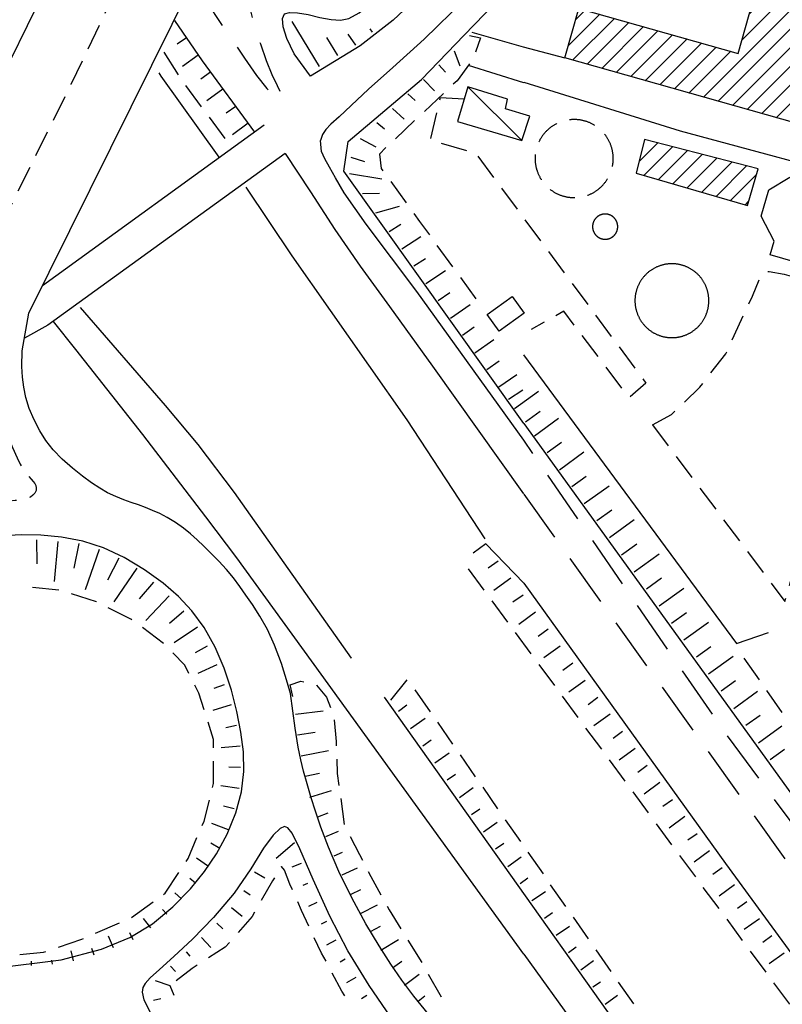
# Model space of a CAD drawing. Extents: x 673672 to 678233, y 548289 to 551756.
# Drawn here: x 674635 to 674779, y 550761 to 550948 of the extents above; entities that cross this region are included whole.
import ezdxf

# ---------------------------------------------------------------- set-up
doc = ezdxf.new("R2010")
doc.units = 0
doc.header["$LTSCALE"] = 0.25
doc.header["$MEASUREMENT"] = 0
for name, pattern in [('CAMP', [10, 0, -10]), ('GENERICO', [30, 20, -10]), ('SPARTITRAFFICO', [30, 20, -10]), ('STRADA-NON-ASFALTATA', [60, 40, -20])]:
    doc.linetypes.add(name, pattern=pattern)
for name, color, linetype in [('21620000', 1, 'CONTINUOUS'), ('22120500', 2, 'CONTINUOUS'), ('22120580', 2, 'STRADA-MURO-SOSTEGNO'), ('22130500', 2, 'STRADA-NON-ASFALTATA'), ('22400000', 3, 'CONTINUOUS'), ('22530000', 1, 'SPARTITRAFFICO'), ('23110080', 1, 'MURO-CALCE'), ('23120080', 1, 'MURO-SECCO'), ('23130080', 1, 'MURO-SOSTEGNO'), ('23170000', 1, 'SIEPE'), ('23200000', 1, 'GENERICO'), ('26300620', 1, 'SCARPATA-NON-RAP'), ('31110000', 2, 'CONTINUOUS'), ('31110001', 2, 'CAMP'), ('31620000', 1, 'CONTINUOUS'), ('31710000', 1, 'CONTINUOUS'), ('31730000', 1, 'CONTINUOUS'), ('36300500', 1, 'CONTINUOUS'), ('36300580', 1, 'CONTINUOUS'), ('36300590', 1, 'CONTINUOUS')]:
    doc.layers.add(name, color=color, linetype=linetype)
doc.linetypes.add('MURO-CALCE', pattern='A,50,[21,forme.shx,S=1,R=180,X=0,Y=0],50', length=100)
doc.linetypes.add('MURO-SECCO', pattern='A,20,[21,forme.shx,S=0.7,R=180,X=0,Y=0],20,-10', length=50)
doc.linetypes.add('MURO-SOSTEGNO', pattern='A,100,[20,forme.shx,S=1,R=180,X=0,Y=0],100', length=200)
doc.linetypes.add('SCARPATA-NON-RAP', pattern='A,0,[27,forme.shx,S=1,R=180,X=0,Y=0],-2,-20', length=22)
doc.linetypes.add('SIEPE', pattern='A,50,[22,forme.shx,S=1,R=0,X=0,Y=0],100,[23,forme.shx,S=1,R=0,X=0,Y=0],100,[24,forme.shx,S=1,R=0,X=0,Y=0],50', length=300)
doc.linetypes.add('STRADA-MURO-SOSTEGNO', pattern='A,100,[20,forme.shx,S=1,R=180,X=0,Y=0],100', length=200)
pattern_1 = [(45, (675164.259, 552415.4196), (-1.767767, 1.767767), [])]

msp = doc.modelspace()

# ---------------------------------------------------------------- hatches: boundary and pattern name
at = {"layer": '31110001'}
h = msp.add_hatch(dxfattribs=at)
h.set_pattern_fill('ANSI31', color=256, scale=20, style=0)
h.set_pattern_definition(pattern_1)
h.paths.add_polyline_path([(674788.95, 551006.29), (674803.97, 551002.05), (674795.5, 550972.09), (674815.59, 550966.42), (674803.81, 550924.7), (674782.57, 550930.7), (674781.93, 550928.42), (674737.86, 550940.87), (674740.51, 550950.27), (674770.72, 550941.74)])
h = msp.add_hatch(dxfattribs=at)
h.set_pattern_fill('ANSI31', color=256, scale=20, style=0)
h.set_pattern_definition(pattern_1)
h.paths.add_polyline_path([(674752.96, 550925.42), (674751.41, 550919.04), (674772.47, 550912.92), (674774.49, 550919.84)])

# ---------------------------------------------------------------- linework, layer by layer
at = {"layer": '21620000'}
msp.add_lwpolyline([(674719.5, 550935.42), (674729.7, 550925.22)], dxfattribs=at)
at = {"layer": '22120500', "flags": 128}
for points in [[(674689.63, 550937.45), (674686.53, 550941.63), (674685.16, 550944.53), (674684.49, 550946.75), (674684.34, 550948.33), (674684.73, 550949.21), (674685.69, 550949.52), (674687.21, 550949.45), (674689.19, 550949.09), (674691.44, 550948.57), (674693.6, 550948.13), (674695.35, 550948.02), (674696.94, 550948.35), (674698.9, 550949.43), (674702.25, 550952.36), (674707.78, 550958.13), (674714.67, 550966.34), (674722.02, 550976.44), (674730.08, 550988.73)], [(674729.99, 550978.1), (674722.26, 550966.98), (674715.68, 550958.76), (674710.37, 550952.84), (674705.3, 550948.04), (674699.05, 550943.17), (674689.63, 550937.45)], [(674729.99, 550964.17), (674718.86, 550951.93), (674711.18, 550944.45), (674705.26, 550939.04), (674700.68, 550934.94), (674697.36, 550931.85), (674695.06, 550929.68), (674693.53, 550928.29), (674692.55, 550927.29), (674691.91, 550926.33), (674691.57, 550925.25)], [(674730.09, 550868.39), (674709.8, 550896.62), (674700.24, 550909.39), (674696.07, 550915.3), (674694.37, 550918.16), (674693.26, 550920.17), (674692.36, 550921.76), (674691.72, 550923.13), (674691.57, 550925.25)], [(674684.83, 550922.76), (674689.67, 550915.51), (674694.27, 550908.38), (674699.08, 550901.43), (674704.65, 550893.74), (674712.76, 550882.47), (674730.01, 550858.21)], [(674639.86, 550890.21), (674635.42, 550887.77)], [(674629.61, 550768.34), (674642.38, 550769.89), (674650.05, 550771.94), (674655.4, 550774.15), (674659.68, 550776.75), (674663.54, 550779.96), (674666.91, 550783.37), (674669.58, 550786.62), (674671.82, 550789.98), (674673.87, 550793.75), (674675.53, 550797.76), (674676.56, 550801.74), (674676.99, 550805.6), (674676.93, 550809.33), (674676.47, 550813.08), (674675.72, 550816.98), (674674.67, 550821.03), (674673.31, 550825.17), (674671.59, 550829.18), (674669.51, 550832.87), (674667.17, 550836.08), (674664.64, 550838.79), (674661.71, 550841.29), (674658.2, 550843.83), (674654.36, 550846.17), (674650.44, 550848), (674646.48, 550849.29), (674642.46, 550850.05), (674638.51, 550850.41), (674634.78, 550850.49), (674631.34, 550850.27)], [(674729.98, 550742.74), (674725.59, 550746.16), (674721.87, 550749.35), (674718.45, 550752.62), (674715.17, 550756.06), (674712.03, 550759.62), (674709.24, 550763.02), (674706.96, 550766.04), (674704.89, 550769.07), (674702.65, 550772.56), (674700.16, 550776.75), (674697.5, 550781.63), (674695.02, 550786.66), (674693.07, 550791.24), (674691.64, 550795.07), (674690.59, 550798.06), (674689.76, 550800.64), (674689, 550803.24), (674688.33, 550805.69), (674687.8, 550807.83), (674687.31, 550810.23), (674686.74, 550813.83), (674685.87, 550820.41)], [(674705.72, 550757.86), (674700.79, 550765.04), (674696.72, 550771.63), (674693.33, 550778.15), (674690.18, 550785.13), (674687.66, 550790.92), (674686.18, 550793.9), (674685.38, 550794.93), (674684.72, 550795.2), (674683.88, 550794.8), (674682.59, 550793.55), (674680.77, 550791.07), (674678.33, 550787.18), (674675.16, 550782.54), (674671.28, 550777.94), (674667.26, 550773.82), (674663.72, 550770.52), (674661.01, 550768.08), (674659.29, 550766.47), (674658.33, 550765.43), (674657.86, 550764.65), (674657.76, 550763.76), (674658.08, 550762.29), (674659.44, 550759.59)]]:
    msp.add_lwpolyline(points, dxfattribs=at)
at = {"layer": '22120580', "flags": 128}
for points in [[(674663.41, 550947.3), (674675.64, 550972.23), (674679, 550980.73), (674683.33, 550992.54), (674685.1, 550996.93), (674688.49, 551004.11), (674696.64, 551020.73), (674706.78, 551041.3), (674722.8, 551074.08), (674730, 551088.04)], [(674685.87, 550820.41), (674685.32, 550822.34), (674684.14, 550826.08), (674682.86, 550829.58), (674681.51, 550832.54), (674680.06, 550835.08), (674678.65, 550837.24), (674677.41, 550839.06), (674676.26, 550840.69), (674675.06, 550842.29), (674673.74, 550843.87), (674672.28, 550845.45), (674670.81, 550846.95), (674669.44, 550848.3), (674668.17, 550849.52), (674666.92, 550850.66), (674665.57, 550851.76), (674664.05, 550852.83), (674662.5, 550853.77), (674661.07, 550854.49), (674659.71, 550855.08), (674658.37, 550855.63), (674657.03, 550856.14), (674655.69, 550856.6), (674654.28, 550857.09), (674652.76, 550857.71), (674651.2, 550858.45), (674649.7, 550859.3), (674648.14, 550860.32), (674646.41, 550861.6), (674644.53, 550863.12), (674642.59, 550864.83), (674640.85, 550866.61), (674639.49, 550868.34), (674638.35, 550870.19), (674637.26, 550872.27), (674636.34, 550874.44), (674635.71, 550876.51), (674635.33, 550878.46), (674635.08, 550880.35), (674634.91, 550882.37), (674634.97, 550885.33), (674636.27, 550892.46)]]:
    msp.add_lwpolyline(points, dxfattribs=at)
at = {"layer": '22130500', "flags": 128}
for points in [[(674667.36, 550955.35), (674669.82, 550951.71), (674673.96, 550945.54), (674677.15, 550940.8), (674679.43, 550937.56), (674681.36, 550935.1), (674682.83, 550933.48), (674683.67, 550932.86), (674684.09, 550932.9), (674684.3, 550933.29), (674684.13, 550934.12), (674683.41, 550935.57), (674682.38, 550937.66), (674681.3, 550940.34), (674680.22, 550943.46), (674679.15, 550946.83), (674678.19, 550950.3), (674677.45, 550953.73), (674677.05, 550957.18), (674677.08, 550960.67), (674677.55, 550964.03), (674678.33, 550967.09), (674679.11, 550969.85), (674679.56, 550972.55), (674679.46, 550976.13)], [(674845.05, 550707.14), (674812.71, 550752.8), (674767.7, 550813.74), (674730.09, 550868.39)], [(674730.09, 550858.18), (674785.88, 550780.27), (674839.05, 550707.52)]]:
    msp.add_lwpolyline(points, dxfattribs=at)
at = {"layer": '22400000', "flags": 128}
for points in [[(674649.63, 550973.97), (674648.05, 550971.49), (674640.78, 550956.82), (674627.85, 550930.58), (674620, 550914.11)], [(674636.27, 550892.46), (674663.41, 550947.3)], [(674680.88, 550928.13), (674638.85, 550897.68)], [(674684.83, 550922.76), (674639.86, 550890.21)]]:
    msp.add_lwpolyline(points, dxfattribs=at)
at = {"layer": '22530000', "flags": 128}
for points in [[(674538.22, 550712.26), (674549.95, 550740.14), (674558.41, 550759.44), (674565.84, 550775.79), (674572.7, 550790.46), (674582.57, 550810.41), (674591.72, 550829.34), (674606.95, 550860.06), (674625.13, 550897.28), (674644.31, 550935.9), (674657.08, 550962.72), (674671.47, 550991.76), (674681.45, 551012.24)], [(674627.28, 550881.49), (674627.46, 550881.55), (674627.67, 550881.54), (674627.86, 550881.49), (674628.04, 550881.39), (674628.23, 550881.23), (674628.4, 550881.03), (674628.54, 550880.74), (674628.72, 550880.06), (674629.02, 550878.67), (674629.65, 550876.36), (674630.75, 550873.14), (674632.02, 550869.76), (674633.16, 550867.03), (674634.03, 550865.09), (674634.63, 550863.85), (674635.11, 550863), (674635.65, 550862.23), (674636.21, 550861.55), (674636.7, 550861.03), (674637.1, 550860.6), (674637.39, 550860.21), (674637.58, 550859.81), (674637.68, 550859.35), (674637.63, 550858.86), (674637.39, 550858.39), (674637.02, 550857.97), (674636.59, 550857.64), (674636.07, 550857.39), (674635.41, 550857.2), (674634.61, 550857.07), (674633.68, 550856.96), (674632.58, 550856.83), (674631.25, 550856.65), (674629.65, 550856.39), (674627.71, 550856.02), (674625.46, 550855.51), (674623.02, 550854.85), (674620.74, 550854.17), (674618.98, 550853.61), (674617.77, 550853.18), (674617.02, 550852.87), (674616.55, 550852.63), (674616.19, 550852.46), (674615.82, 550852.37), (674615.4, 550852.39), (674615.01, 550852.49), (674614.74, 550852.7), (674614.6, 550853.06), (674614.58, 550853.62), (674614.72, 550854.35), (674615.11, 550855.38), (674616.14, 550857.55), (674618.1, 550861.47), (674620.42, 550866.12), (674622.49, 550870.35), (674624.23, 550874.12), (674625.66, 550877.54), (674626.65, 550880.06), (674627.1, 550881.2), (674627.28, 550881.49)]]:
    msp.add_lwpolyline(points, dxfattribs=at)
at = {"layer": '23110080', "flags": 128}
for points in [[(674730.1, 550871.58), (674696, 550919.41), (674696.79, 550925.02), (674710.71, 550936.79), (674718.8, 550945.17), (674724.63, 550951.19)], [(675093.24, 550639.92), (674954.37, 550682.87), (674853.49, 550714.46), (674846.83, 550710.61), (674795.54, 550781.02), (674730.19, 550871.58)], [(674776.4, 550831.86), (674770.36, 550829.82)]]:
    msp.add_lwpolyline(points, dxfattribs=at)
at = {"layer": '23120080', "flags": 128}
for points in [[(674640.88, 550890.94), (674645.12, 550885.6), (674657.82, 550869.51), (674669.78, 550853.89)], [(674691.63, 550824.06), (674730.02, 550770.99)], [(674730.1, 550770.99), (674740.04, 550757.21), (674751.29, 550741.27)]]:
    msp.add_lwpolyline(points, dxfattribs=at)
at = {"layer": '23130080', "flags": 128}
for points in [[(674720.21, 550945.73), (674729.99, 550943.01)], [(674729.99, 550943.01), (674737.86, 550940.87)], [(674770.5, 550829.86), (674730.09, 550884.61)], [(674669.78, 550853.89), (674675.62, 550846.08), (674691.63, 550824.06)], [(674730.09, 550841.3), (674768.35, 550788.14), (674826.02, 550709.3)], [(674769.96, 550726.27), (674703.71, 550819.71)]]:
    msp.add_lwpolyline(points, dxfattribs=at)
at = {"layer": '23170000', "flags": 128}
for points in [[(674730.09, 550936.13), (674719.61, 550939.41)], [(674797.77, 550916.73), (674759.8, 550927), (674730.18, 550936.19)]]:
    msp.add_lwpolyline(points, dxfattribs=at)
at = {"layer": '23200000', "flags": 128}
for points in [[(674718.78, 550933.04), (674714.22, 550933.31), (674712.32, 550925.31), (674720.93, 550922.85), (674753.24, 550879.24), (674750.07, 550876.47), (674737.67, 550892.84), (674731.48, 550889.42)], [(674747.04, 550921.8), (674747.04, 550921.93), (674747.03, 550922.06), (674747.03, 550922.18), (674747.02, 550922.31), (674747.01, 550922.44), (674747, 550922.57), (674746.98, 550922.7), (674746.97, 550922.83), (674746.95, 550922.96), (674746.93, 550923.08), (674746.9, 550923.21), (674746.88, 550923.34), (674746.85, 550923.46), (674746.82, 550923.59), (674746.79, 550923.71), (674746.75, 550923.84), (674746.71, 550923.96), (674746.68, 550924.09), (674746.63, 550924.21), (674746.59, 550924.33), (674746.55, 550924.45), (674746.5, 550924.57), (674746.45, 550924.69), (674746.4, 550924.81), (674746.34, 550924.93), (674746.29, 550925.04), (674746.23, 550925.16), (674746.17, 550925.27), (674746.11, 550925.39), (674746.05, 550925.5), (674745.98, 550925.61), (674745.91, 550925.72), (674745.84, 550925.83), (674745.77, 550925.94), (674745.7, 550926.04), (674745.62, 550926.15), (674745.55, 550926.25), (674745.47, 550926.36), (674745.39, 550926.46), (674745.31, 550926.56), (674745.22, 550926.65), (674745.14, 550926.75), (674745.05, 550926.85), (674744.96, 550926.94), (674744.87, 550927.03), (674744.78, 550927.12), (674744.68, 550927.21), (674744.59, 550927.3), (674744.49, 550927.38), (674744.39, 550927.47), (674744.29, 550927.55), (674744.19, 550927.63), (674744.09, 550927.71), (674743.99, 550927.79), (674743.88, 550927.86), (674743.77, 550927.93), (674743.67, 550928.01), (674743.56, 550928.08), (674743.45, 550928.14), (674743.34, 550928.21), (674743.22, 550928.27), (674743.11, 550928.33), (674743, 550928.39), (674742.88, 550928.45), (674742.76, 550928.51), (674742.65, 550928.56), (674742.53, 550928.61), (674742.41, 550928.66), (674742.29, 550928.71), (674742.17, 550928.75), (674742.04, 550928.8), (674741.92, 550928.84), (674741.8, 550928.88), (674741.67, 550928.91), (674741.55, 550928.95), (674741.43, 550928.98), (674741.3, 550929.01), (674741.17, 550929.04), (674741.05, 550929.06), (674740.92, 550929.09), (674740.79, 550929.11), (674740.66, 550929.13), (674740.54, 550929.14), (674740.41, 550929.16), (674740.28, 550929.17), (674740.15, 550929.18), (674740.02, 550929.19), (674739.89, 550929.2), (674739.76, 550929.2), (674739.63, 550929.2), (674739.51, 550929.2), (674739.38, 550929.2), (674739.25, 550929.19), (674739.12, 550929.18), (674738.99, 550929.17), (674738.86, 550929.16), (674738.73, 550929.14), (674738.6, 550929.13), (674738.48, 550929.11), (674738.35, 550929.09), (674738.22, 550929.06), (674738.1, 550929.04), (674737.97, 550929.01), (674737.84, 550928.98), (674737.72, 550928.95), (674737.59, 550928.91), (674737.47, 550928.88), (674737.35, 550928.84), (674737.22, 550928.8), (674737.1, 550928.75), (674736.98, 550928.71), (674736.86, 550928.66), (674736.74, 550928.61), (674736.62, 550928.56), (674736.51, 550928.51), (674736.39, 550928.45), (674736.27, 550928.39), (674736.16, 550928.33), (674736.05, 550928.27), (674735.93, 550928.21), (674735.82, 550928.14), (674735.71, 550928.07), (674735.6, 550928.01), (674735.5, 550927.93), (674735.39, 550927.86), (674735.28, 550927.79), (674735.18, 550927.71), (674735.08, 550927.63), (674734.98, 550927.55), (674734.88, 550927.47), (674734.78, 550927.38), (674734.68, 550927.3), (674734.59, 550927.21), (674734.49, 550927.12), (674734.4, 550927.03), (674734.31, 550926.94), (674734.22, 550926.85), (674734.13, 550926.75), (674734.05, 550926.65), (674733.96, 550926.55), (674733.88, 550926.46), (674733.8, 550926.35), (674733.72, 550926.25), (674733.65, 550926.15), (674733.57, 550926.04), (674733.5, 550925.94), (674733.43, 550925.83), (674733.36, 550925.72), (674733.29, 550925.61), (674733.22, 550925.5), (674733.16, 550925.39), (674733.1, 550925.27), (674733.04, 550925.16), (674732.98, 550925.04), (674732.93, 550924.92), (674732.87, 550924.81), (674732.82, 550924.69), (674732.77, 550924.57), (674732.72, 550924.45), (674732.68, 550924.33), (674732.64, 550924.21), (674732.59, 550924.08), (674732.56, 550923.96), (674732.52, 550923.84), (674732.48, 550923.71), (674732.45, 550923.59), (674732.42, 550923.46), (674732.39, 550923.34), (674732.37, 550923.21), (674732.34, 550923.08), (674732.32, 550922.95), (674732.3, 550922.83), (674732.29, 550922.7), (674732.27, 550922.57), (674732.26, 550922.44), (674732.25, 550922.31), (674732.24, 550922.18), (674732.24, 550922.05), (674732.23, 550921.93), (674732.23, 550921.8), (674732.23, 550921.67), (674732.24, 550921.54), (674732.24, 550921.41), (674732.25, 550921.28), (674732.26, 550921.15), (674732.27, 550921.02), (674732.29, 550920.89), (674732.3, 550920.77), (674732.32, 550920.64), (674732.35, 550920.51), (674732.37, 550920.38), (674732.39, 550920.26), (674732.42, 550920.13), (674732.45, 550920.01), (674732.49, 550919.88), (674732.52, 550919.76), (674732.56, 550919.63), (674732.6, 550919.51), (674732.64, 550919.39), (674732.68, 550919.26), (674732.72, 550919.14), (674732.77, 550919.02), (674732.82, 550918.9), (674732.87, 550918.79), (674732.93, 550918.67), (674732.98, 550918.55), (674733.04, 550918.44), (674733.1, 550918.32), (674733.16, 550918.21), (674733.22, 550918.09), (674733.29, 550917.98), (674733.36, 550917.87), (674733.43, 550917.76), (674733.5, 550917.66), (674733.57, 550917.55), (674733.65, 550917.45), (674733.72, 550917.34), (674733.8, 550917.24), (674733.88, 550917.14), (674733.97, 550917.04), (674734.05, 550916.94), (674734.13, 550916.84), (674734.22, 550916.75), (674734.31, 550916.65), (674734.4, 550916.56), (674734.49, 550916.47), (674734.59, 550916.38), (674734.68, 550916.3), (674734.78, 550916.21), (674734.88, 550916.13), (674734.98, 550916.04), (674735.08, 550915.96), (674735.18, 550915.88), (674735.28, 550915.81), (674735.39, 550915.73), (674735.5, 550915.66), (674735.6, 550915.59), (674735.71, 550915.52), (674735.82, 550915.45), (674735.93, 550915.39), (674736.05, 550915.32), (674736.16, 550915.26), (674736.28, 550915.2), (674736.39, 550915.14), (674736.51, 550915.09), (674736.63, 550915.03), (674736.74, 550914.98), (674736.86, 550914.93), (674736.98, 550914.89), (674737.1, 550914.84), (674737.23, 550914.8), (674737.35, 550914.76), (674737.47, 550914.72), (674737.6, 550914.68), (674737.72, 550914.65), (674737.85, 550914.61), (674737.97, 550914.58), (674738.1, 550914.56), (674738.22, 550914.53), (674738.35, 550914.51), (674738.48, 550914.49), (674738.61, 550914.47), (674738.73, 550914.45), (674738.86, 550914.43), (674738.99, 550914.42), (674739.12, 550914.41), (674739.25, 550914.4), (674739.38, 550914.4), (674739.51, 550914.4), (674739.64, 550914.39), (674739.77, 550914.4), (674739.89, 550914.4), (674740.02, 550914.4), (674740.15, 550914.41), (674740.28, 550914.42), (674740.41, 550914.43), (674740.54, 550914.45), (674740.67, 550914.47), (674740.79, 550914.49), (674740.92, 550914.51), (674741.05, 550914.53), (674741.18, 550914.56), (674741.3, 550914.58), (674741.43, 550914.61), (674741.55, 550914.65), (674741.68, 550914.68), (674741.8, 550914.72), (674741.92, 550914.76), (674742.05, 550914.8), (674742.17, 550914.84), (674742.29, 550914.89), (674742.41, 550914.93), (674742.53, 550914.98), (674742.65, 550915.03), (674742.76, 550915.09), (674742.88, 550915.14), (674743, 550915.2), (674743.11, 550915.26), (674743.23, 550915.32), (674743.34, 550915.39), (674743.45, 550915.45), (674743.56, 550915.52), (674743.67, 550915.59), (674743.78, 550915.66), (674743.88, 550915.73), (674743.99, 550915.81), (674744.09, 550915.89), (674744.19, 550915.96), (674744.29, 550916.04), (674744.39, 550916.13), (674744.49, 550916.21), (674744.59, 550916.3), (674744.68, 550916.38), (674744.78, 550916.47), (674744.87, 550916.56), (674744.96, 550916.65), (674745.05, 550916.75), (674745.14, 550916.84), (674745.22, 550916.94), (674745.31, 550917.04), (674745.39, 550917.14), (674745.47, 550917.24), (674745.55, 550917.34), (674745.62, 550917.45), (674745.7, 550917.55), (674745.77, 550917.66), (674745.84, 550917.77), (674745.91, 550917.87), (674745.98, 550917.98), (674746.05, 550918.1), (674746.11, 550918.21), (674746.17, 550918.32), (674746.23, 550918.44), (674746.29, 550918.55), (674746.34, 550918.67), (674746.4, 550918.79), (674746.45, 550918.9), (674746.5, 550919.02), (674746.55, 550919.14), (674746.59, 550919.27), (674746.64, 550919.39), (674746.68, 550919.51), (674746.71, 550919.63), (674746.75, 550919.76), (674746.79, 550919.88), (674746.82, 550920.01), (674746.85, 550920.13), (674746.88, 550920.26), (674746.9, 550920.38), (674746.93, 550920.51), (674746.95, 550920.64), (674746.97, 550920.77), (674746.98, 550920.9), (674747, 550921.02), (674747.01, 550921.15), (674747.02, 550921.28), (674747.03, 550921.41), (674747.03, 550921.54), (674747.04, 550921.67), (674747.04, 550921.8)], [(674754.47, 550871.32), (674779.59, 550837.84), (674803.3, 550922.22), (674803.96, 550924.56)], [(674754.47, 550871.32), (674758.07, 550873.3), (674763.46, 550878.44), (674768.39, 550884.77), (674771.36, 550891.26), (674773.45, 550895.72), (674775.01, 550899.58), (674775.51, 550900.27), (674776.62, 550900.4), (674779.47, 550899.91), (674795.73, 550895.27)]]:
    msp.add_lwpolyline(points, dxfattribs=at)
at = {"layer": '26300620', "flags": 128}
for points in [[(674660.9, 550938.02), (674661.28, 550937.43), (674672.25, 550922.07)], [(674677.4, 550916.37), (674686.15, 550903.38), (674707.89, 550872.24), (674722.71, 550849.68)], [(674697.45, 550827.07), (674697.45, 550827.07), (674675.24, 550858.5), (674668.37, 550867.62), (674662.16, 550874.96), (674646.07, 550893.59)]]:
    msp.add_lwpolyline(points, dxfattribs=at)
at = {"layer": '31110000', "flags": 128}
for points in [[(674788.95, 551006.29), (674803.97, 551002.05), (674795.5, 550972.09), (674815.59, 550966.42), (674803.81, 550924.7), (674782.57, 550930.7), (674781.93, 550928.42), (674737.86, 550940.87), (674740.51, 550950.27), (674770.72, 550941.74), (674788.95, 551006.29)], [(674752.96, 550925.42), (674751.41, 550919.04), (674772.47, 550912.92), (674774.49, 550919.84), (674752.96, 550925.42)]]:
    msp.add_lwpolyline(points, dxfattribs=at)
at = {"layer": '31620000', "flags": 128}
msp.add_lwpolyline([(674719.5, 550935.42), (674717.5, 550928.83), (674729.7, 550925.22), (674731.22, 550929.82), (674726.64, 550931.2), (674726.98, 550933.08), (674719.5, 550935.42)], dxfattribs=at)
at = {"layer": '31710000', "flags": 128}
msp.add_lwpolyline([(674723.13, 550892.24), (674727.88, 550895.65), (674730.14, 550892.5), (674725.39, 550889.09), (674723.13, 550892.24)], dxfattribs=at)
at = {"layer": '31730000', "flags": 128}
for points in [[(674780.51, 550918.27), (674786.71, 550916.44), (674788.55, 550911.67), (674787.21, 550907.12), (674782.42, 550905.02), (674781.57, 550902.13), (674776.79, 550903.54), (674777.57, 550906.17), (674775.06, 550910.89), (674776.54, 550915.89), (674780.51, 550918.27)], [(674747.9, 550908.89), (674747.9, 550908.93), (674747.9, 550908.98), (674747.9, 550909.02), (674747.89, 550909.06), (674747.89, 550909.1), (674747.89, 550909.14), (674747.88, 550909.18), (674747.88, 550909.23), (674747.87, 550909.27), (674747.86, 550909.31), (674747.86, 550909.35), (674747.85, 550909.39), (674747.84, 550909.43), (674747.83, 550909.47), (674747.82, 550909.51), (674747.81, 550909.55), (674747.8, 550909.59), (674747.78, 550909.63), (674747.77, 550909.67), (674747.76, 550909.71), (674747.74, 550909.75), (674747.73, 550909.79), (674747.71, 550909.83), (674747.69, 550909.86), (674747.68, 550909.9), (674747.66, 550909.94), (674747.64, 550909.98), (674747.62, 550910.01), (674747.6, 550910.05), (674747.58, 550910.09), (674747.56, 550910.12), (674747.54, 550910.16), (674747.51, 550910.19), (674747.49, 550910.23), (674747.47, 550910.26), (674747.44, 550910.3), (674747.42, 550910.33), (674747.39, 550910.36), (674747.37, 550910.4), (674747.34, 550910.43), (674747.31, 550910.46), (674747.29, 550910.49), (674747.26, 550910.52), (674747.23, 550910.55), (674747.2, 550910.58), (674747.17, 550910.61), (674747.14, 550910.64), (674747.11, 550910.67), (674747.08, 550910.7), (674747.05, 550910.72), (674747.01, 550910.75), (674746.98, 550910.77), (674746.95, 550910.8), (674746.92, 550910.82), (674746.88, 550910.85), (674746.85, 550910.87), (674746.81, 550910.9), (674746.78, 550910.92), (674746.74, 550910.94), (674746.71, 550910.96), (674746.67, 550910.98), (674746.63, 550911), (674746.6, 550911.02), (674746.56, 550911.04), (674746.52, 550911.06), (674746.48, 550911.07), (674746.44, 550911.09), (674746.41, 550911.11), (674746.37, 550911.12), (674746.33, 550911.14), (674746.29, 550911.15), (674746.25, 550911.16), (674746.21, 550911.18), (674746.17, 550911.19), (674746.13, 550911.2), (674746.09, 550911.21), (674746.05, 550911.22), (674746.01, 550911.23), (674745.97, 550911.24), (674745.93, 550911.24), (674745.88, 550911.25), (674745.84, 550911.26), (674745.8, 550911.26), (674745.76, 550911.27), (674745.72, 550911.27), (674745.68, 550911.28), (674745.64, 550911.28), (674745.59, 550911.28), (674745.55, 550911.28), (674745.51, 550911.28), (674745.47, 550911.28), (674745.43, 550911.28), (674745.39, 550911.28), (674745.34, 550911.28), (674745.3, 550911.27), (674745.26, 550911.27), (674745.22, 550911.26), (674745.18, 550911.26), (674745.14, 550911.25), (674745.1, 550911.24), (674745.06, 550911.24), (674745.01, 550911.23), (674744.97, 550911.22), (674744.93, 550911.21), (674744.89, 550911.2), (674744.85, 550911.19), (674744.81, 550911.18), (674744.77, 550911.16), (674744.73, 550911.15), (674744.69, 550911.14), (674744.66, 550911.12), (674744.62, 550911.11), (674744.58, 550911.09), (674744.54, 550911.07), (674744.5, 550911.06), (674744.46, 550911.04), (674744.43, 550911.02), (674744.39, 550911), (674744.35, 550910.98), (674744.32, 550910.96), (674744.28, 550910.94), (674744.25, 550910.92), (674744.21, 550910.9), (674744.18, 550910.87), (674744.14, 550910.85), (674744.11, 550910.82), (674744.07, 550910.8), (674744.04, 550910.77), (674744.01, 550910.75), (674743.98, 550910.72), (674743.94, 550910.69), (674743.91, 550910.67), (674743.88, 550910.64), (674743.85, 550910.61), (674743.82, 550910.58), (674743.79, 550910.55), (674743.76, 550910.52), (674743.74, 550910.49), (674743.71, 550910.46), (674743.68, 550910.43), (674743.66, 550910.4), (674743.63, 550910.36), (674743.6, 550910.33), (674743.58, 550910.3), (674743.55, 550910.26), (674743.53, 550910.23), (674743.51, 550910.19), (674743.49, 550910.16), (674743.46, 550910.12), (674743.44, 550910.09), (674743.42, 550910.05), (674743.4, 550910.01), (674743.38, 550909.98), (674743.36, 550909.94), (674743.35, 550909.9), (674743.33, 550909.86), (674743.31, 550909.83), (674743.3, 550909.79), (674743.28, 550909.75), (674743.27, 550909.71), (674743.25, 550909.67), (674743.24, 550909.63), (674743.23, 550909.59), (674743.22, 550909.55), (674743.2, 550909.51), (674743.19, 550909.47), (674743.18, 550909.43), (674743.18, 550909.39), (674743.17, 550909.35), (674743.16, 550909.31), (674743.15, 550909.27), (674743.15, 550909.22), (674743.14, 550909.18), (674743.14, 550909.14), (674743.13, 550909.1), (674743.13, 550909.06), (674743.13, 550909.02), (674743.12, 550908.98), (674743.12, 550908.93), (674743.12, 550908.89), (674743.12, 550908.85), (674743.12, 550908.81), (674743.13, 550908.77), (674743.13, 550908.73), (674743.13, 550908.68), (674743.14, 550908.64), (674743.14, 550908.6), (674743.15, 550908.56), (674743.15, 550908.52), (674743.16, 550908.48), (674743.17, 550908.44), (674743.18, 550908.4), (674743.18, 550908.35), (674743.19, 550908.31), (674743.2, 550908.27), (674743.22, 550908.23), (674743.23, 550908.19), (674743.24, 550908.15), (674743.25, 550908.11), (674743.27, 550908.08), (674743.28, 550908.04), (674743.3, 550908), (674743.31, 550907.96), (674743.33, 550907.92), (674743.35, 550907.88), (674743.36, 550907.85), (674743.38, 550907.81), (674743.4, 550907.77), (674743.42, 550907.73), (674743.44, 550907.7), (674743.46, 550907.66), (674743.49, 550907.63), (674743.51, 550907.59), (674743.53, 550907.56), (674743.56, 550907.52), (674743.58, 550907.49), (674743.6, 550907.45), (674743.63, 550907.42), (674743.66, 550907.39), (674743.68, 550907.36), (674743.71, 550907.33), (674743.74, 550907.29), (674743.76, 550907.26), (674743.79, 550907.23), (674743.82, 550907.2), (674743.85, 550907.17), (674743.88, 550907.15), (674743.91, 550907.12), (674743.94, 550907.09), (674743.98, 550907.06), (674744.01, 550907.04), (674744.04, 550907.01), (674744.07, 550906.98), (674744.11, 550906.96), (674744.14, 550906.94), (674744.18, 550906.91), (674744.21, 550906.89), (674744.25, 550906.87), (674744.28, 550906.84), (674744.32, 550906.82), (674744.35, 550906.8), (674744.39, 550906.78), (674744.43, 550906.76), (674744.46, 550906.75), (674744.5, 550906.73), (674744.54, 550906.71), (674744.58, 550906.69), (674744.62, 550906.68), (674744.66, 550906.66), (674744.69, 550906.65), (674744.73, 550906.63), (674744.77, 550906.62), (674744.81, 550906.61), (674744.85, 550906.6), (674744.89, 550906.59), (674744.93, 550906.57), (674744.97, 550906.57), (674745.02, 550906.56), (674745.06, 550906.55), (674745.1, 550906.54), (674745.14, 550906.53), (674745.18, 550906.53), (674745.22, 550906.52), (674745.26, 550906.52), (674745.3, 550906.51), (674745.35, 550906.51), (674745.39, 550906.51), (674745.43, 550906.51), (674745.47, 550906.5), (674745.51, 550906.5), (674745.55, 550906.5), (674745.6, 550906.51), (674745.64, 550906.51), (674745.68, 550906.51), (674745.72, 550906.51), (674745.76, 550906.52), (674745.8, 550906.52), (674745.84, 550906.53), (674745.89, 550906.53), (674745.93, 550906.54), (674745.97, 550906.55), (674746.01, 550906.56), (674746.05, 550906.57), (674746.09, 550906.57), (674746.13, 550906.59), (674746.17, 550906.6), (674746.21, 550906.61), (674746.25, 550906.62), (674746.29, 550906.63), (674746.33, 550906.65), (674746.37, 550906.66), (674746.41, 550906.68), (674746.44, 550906.69), (674746.48, 550906.71), (674746.52, 550906.73), (674746.56, 550906.75), (674746.6, 550906.76), (674746.63, 550906.78), (674746.67, 550906.8), (674746.71, 550906.82), (674746.74, 550906.85), (674746.78, 550906.87), (674746.81, 550906.89), (674746.85, 550906.91), (674746.88, 550906.94), (674746.92, 550906.96), (674746.95, 550906.98), (674746.98, 550907.01), (674747.01, 550907.04), (674747.05, 550907.06), (674747.08, 550907.09), (674747.11, 550907.12), (674747.14, 550907.15), (674747.17, 550907.17), (674747.2, 550907.2), (674747.23, 550907.23), (674747.26, 550907.26), (674747.29, 550907.29), (674747.31, 550907.33), (674747.34, 550907.36), (674747.37, 550907.39), (674747.39, 550907.42), (674747.42, 550907.46), (674747.44, 550907.49), (674747.47, 550907.52), (674747.49, 550907.56), (674747.51, 550907.59), (674747.54, 550907.63), (674747.56, 550907.66), (674747.58, 550907.7), (674747.6, 550907.73), (674747.62, 550907.77), (674747.64, 550907.81), (674747.66, 550907.85), (674747.68, 550907.88), (674747.69, 550907.92), (674747.71, 550907.96), (674747.73, 550908), (674747.74, 550908.04), (674747.76, 550908.08), (674747.77, 550908.11), (674747.78, 550908.15), (674747.8, 550908.19), (674747.81, 550908.23), (674747.82, 550908.27), (674747.83, 550908.31), (674747.84, 550908.36), (674747.85, 550908.4), (674747.86, 550908.44), (674747.86, 550908.48), (674747.87, 550908.52), (674747.88, 550908.56), (674747.88, 550908.6), (674747.89, 550908.64), (674747.89, 550908.68), (674747.89, 550908.73), (674747.9, 550908.77), (674747.9, 550908.81), (674747.9, 550908.85), (674747.9, 550908.89)], [(674765.17, 550894.85), (674765.17, 550894.98), (674765.17, 550895.1), (674765.16, 550895.22), (674765.16, 550895.34), (674765.15, 550895.46), (674765.13, 550895.59), (674765.12, 550895.71), (674765.1, 550895.83), (674765.09, 550895.95), (674765.07, 550896.07), (674765.04, 550896.19), (674765.02, 550896.31), (674764.99, 550896.43), (674764.96, 550896.55), (674764.93, 550896.67), (674764.9, 550896.78), (674764.87, 550896.9), (674764.83, 550897.02), (674764.79, 550897.13), (674764.75, 550897.25), (674764.71, 550897.36), (674764.66, 550897.48), (674764.62, 550897.59), (674764.57, 550897.7), (674764.52, 550897.81), (674764.46, 550897.92), (674764.41, 550898.03), (674764.35, 550898.14), (674764.29, 550898.25), (674764.23, 550898.36), (674764.17, 550898.46), (674764.11, 550898.57), (674764.04, 550898.67), (674763.97, 550898.77), (674763.91, 550898.87), (674763.83, 550898.97), (674763.76, 550899.07), (674763.69, 550899.17), (674763.61, 550899.26), (674763.53, 550899.36), (674763.45, 550899.45), (674763.37, 550899.54), (674763.29, 550899.63), (674763.21, 550899.72), (674763.12, 550899.81), (674763.03, 550899.89), (674762.94, 550899.98), (674762.85, 550900.06), (674762.76, 550900.14), (674762.67, 550900.22), (674762.58, 550900.3), (674762.48, 550900.37), (674762.38, 550900.45), (674762.28, 550900.52), (674762.18, 550900.59), (674762.08, 550900.66), (674761.98, 550900.73), (674761.88, 550900.79), (674761.77, 550900.86), (674761.67, 550900.92), (674761.56, 550900.98), (674761.46, 550901.04), (674761.35, 550901.09), (674761.24, 550901.15), (674761.13, 550901.2), (674761.02, 550901.25), (674760.9, 550901.3), (674760.79, 550901.35), (674760.68, 550901.39), (674760.56, 550901.44), (674760.45, 550901.48), (674760.33, 550901.51), (674760.21, 550901.55), (674760.1, 550901.59), (674759.98, 550901.62), (674759.86, 550901.65), (674759.74, 550901.68), (674759.62, 550901.7), (674759.5, 550901.73), (674759.38, 550901.75), (674759.26, 550901.77), (674759.14, 550901.79), (674759.02, 550901.81), (674758.9, 550901.82), (674758.78, 550901.83), (674758.66, 550901.84), (674758.53, 550901.85), (674758.41, 550901.85), (674758.29, 550901.86), (674758.17, 550901.86), (674758.04, 550901.86), (674757.92, 550901.85), (674757.8, 550901.85), (674757.68, 550901.84), (674757.56, 550901.83), (674757.43, 550901.82), (674757.31, 550901.81), (674757.19, 550901.79), (674757.07, 550901.77), (674756.95, 550901.75), (674756.83, 550901.73), (674756.71, 550901.7), (674756.59, 550901.68), (674756.47, 550901.65), (674756.35, 550901.62), (674756.24, 550901.59), (674756.12, 550901.55), (674756, 550901.51), (674755.89, 550901.48), (674755.77, 550901.43), (674755.66, 550901.39), (674755.54, 550901.35), (674755.43, 550901.3), (674755.32, 550901.25), (674755.21, 550901.2), (674755.1, 550901.15), (674754.99, 550901.09), (674754.88, 550901.04), (674754.77, 550900.98), (674754.66, 550900.92), (674754.56, 550900.86), (674754.46, 550900.79), (674754.35, 550900.73), (674754.25, 550900.66), (674754.15, 550900.59), (674754.05, 550900.52), (674753.95, 550900.45), (674753.85, 550900.37), (674753.76, 550900.3), (674753.66, 550900.22), (674753.57, 550900.14), (674753.48, 550900.06), (674753.39, 550899.98), (674753.3, 550899.89), (674753.21, 550899.81), (674753.13, 550899.72), (674753.04, 550899.63), (674752.96, 550899.54), (674752.88, 550899.45), (674752.8, 550899.35), (674752.72, 550899.26), (674752.65, 550899.16), (674752.57, 550899.07), (674752.5, 550898.97), (674752.43, 550898.87), (674752.36, 550898.77), (674752.29, 550898.67), (674752.23, 550898.56), (674752.16, 550898.46), (674752.1, 550898.35), (674752.04, 550898.25), (674751.98, 550898.14), (674751.93, 550898.03), (674751.87, 550897.92), (674751.82, 550897.81), (674751.77, 550897.7), (674751.72, 550897.59), (674751.67, 550897.48), (674751.63, 550897.36), (674751.59, 550897.25), (674751.54, 550897.13), (674751.51, 550897.02), (674751.47, 550896.9), (674751.43, 550896.78), (674751.4, 550896.66), (674751.37, 550896.55), (674751.34, 550896.43), (674751.32, 550896.31), (674751.29, 550896.19), (674751.27, 550896.07), (674751.25, 550895.95), (674751.23, 550895.83), (674751.22, 550895.71), (674751.2, 550895.58), (674751.19, 550895.46), (674751.18, 550895.34), (674751.17, 550895.22), (674751.17, 550895.1), (674751.16, 550894.97), (674751.16, 550894.85), (674751.16, 550894.73), (674751.17, 550894.61), (674751.17, 550894.49), (674751.18, 550894.36), (674751.19, 550894.24), (674751.2, 550894.12), (674751.22, 550894), (674751.23, 550893.88), (674751.25, 550893.76), (674751.27, 550893.64), (674751.29, 550893.52), (674751.32, 550893.4), (674751.34, 550893.28), (674751.37, 550893.16), (674751.4, 550893.04), (674751.43, 550892.92), (674751.47, 550892.8), (674751.51, 550892.69), (674751.55, 550892.57), (674751.59, 550892.46), (674751.63, 550892.34), (674751.67, 550892.23), (674751.72, 550892.11), (674751.77, 550892), (674751.82, 550891.89), (674751.87, 550891.78), (674751.93, 550891.67), (674751.98, 550891.56), (674752.04, 550891.46), (674752.1, 550891.35), (674752.16, 550891.24), (674752.23, 550891.14), (674752.29, 550891.04), (674752.36, 550890.93), (674752.43, 550890.83), (674752.5, 550890.73), (674752.57, 550890.64), (674752.65, 550890.54), (674752.72, 550890.44), (674752.8, 550890.35), (674752.88, 550890.26), (674752.96, 550890.16), (674753.05, 550890.07), (674753.13, 550889.99), (674753.22, 550889.9), (674753.3, 550889.81), (674753.39, 550889.73), (674753.48, 550889.65), (674753.57, 550889.57), (674753.67, 550889.49), (674753.76, 550889.41), (674753.86, 550889.33), (674753.95, 550889.26), (674754.05, 550889.19), (674754.15, 550889.11), (674754.25, 550889.04), (674754.35, 550888.98), (674754.46, 550888.91), (674754.56, 550888.85), (674754.67, 550888.79), (674754.77, 550888.73), (674754.88, 550888.67), (674754.99, 550888.61), (674755.1, 550888.56), (674755.21, 550888.5), (674755.32, 550888.45), (674755.43, 550888.4), (674755.54, 550888.36), (674755.66, 550888.31), (674755.77, 550888.27), (674755.89, 550888.23), (674756, 550888.19), (674756.12, 550888.15), (674756.24, 550888.12), (674756.36, 550888.09), (674756.47, 550888.06), (674756.59, 550888.03), (674756.71, 550888), (674756.83, 550887.98), (674756.95, 550887.95), (674757.07, 550887.93), (674757.19, 550887.92), (674757.32, 550887.9), (674757.44, 550887.89), (674757.56, 550887.87), (674757.68, 550887.86), (674757.8, 550887.86), (674757.92, 550887.85), (674758.05, 550887.85), (674758.17, 550887.85), (674758.29, 550887.85), (674758.41, 550887.85), (674758.54, 550887.86), (674758.66, 550887.86), (674758.78, 550887.87), (674758.9, 550887.89), (674759.02, 550887.9), (674759.14, 550887.92), (674759.26, 550887.93), (674759.39, 550887.95), (674759.51, 550887.98), (674759.62, 550888), (674759.74, 550888.03), (674759.86, 550888.06), (674759.98, 550888.09), (674760.1, 550888.12), (674760.22, 550888.15), (674760.33, 550888.19), (674760.45, 550888.23), (674760.56, 550888.27), (674760.68, 550888.31), (674760.79, 550888.36), (674760.91, 550888.4), (674761.02, 550888.45), (674761.13, 550888.5), (674761.24, 550888.56), (674761.35, 550888.61), (674761.46, 550888.67), (674761.56, 550888.73), (674761.67, 550888.79), (674761.78, 550888.85), (674761.88, 550888.91), (674761.98, 550888.98), (674762.09, 550889.05), (674762.19, 550889.11), (674762.29, 550889.19), (674762.38, 550889.26), (674762.48, 550889.33), (674762.58, 550889.41), (674762.67, 550889.49), (674762.76, 550889.57), (674762.86, 550889.65), (674762.95, 550889.73), (674763.03, 550889.81), (674763.12, 550889.9), (674763.21, 550889.99), (674763.29, 550890.08), (674763.37, 550890.17), (674763.45, 550890.26), (674763.53, 550890.35), (674763.61, 550890.44), (674763.69, 550890.54), (674763.76, 550890.64), (674763.84, 550890.74), (674763.91, 550890.84), (674763.98, 550890.94), (674764.04, 550891.04), (674764.11, 550891.14), (674764.17, 550891.25), (674764.23, 550891.35), (674764.29, 550891.46), (674764.35, 550891.56), (674764.41, 550891.67), (674764.46, 550891.78), (674764.52, 550891.89), (674764.57, 550892), (674764.62, 550892.12), (674764.66, 550892.23), (674764.71, 550892.34), (674764.75, 550892.46), (674764.79, 550892.57), (674764.83, 550892.69), (674764.87, 550892.81), (674764.9, 550892.92), (674764.93, 550893.04), (674764.96, 550893.16), (674764.99, 550893.28), (674765.02, 550893.4), (674765.04, 550893.52), (674765.07, 550893.64), (674765.09, 550893.76), (674765.1, 550893.88), (674765.12, 550894), (674765.13, 550894.12), (674765.15, 550894.24), (674765.16, 550894.36), (674765.16, 550894.49), (674765.17, 550894.61), (674765.17, 550894.73), (674765.17, 550894.85)]]:
    msp.add_lwpolyline(points, dxfattribs=at)
at = {"layer": '36300500'}
for p, q in [((674691.38, 550939.25), (674686.19, 550947.81)), ((674701.44, 550945.75), (674700.94, 550946.38)), ((674694.81, 550941.31), (674692.75, 550944.75)), ((674698.25, 550943.31), (674696.81, 550945.38))]:
    msp.add_line(p, q, dxfattribs=at)
at = {"layer": '36300580'}
for p, q in [((674719.81, 550945.12), (674719.81, 550945.12)), ((674716.88, 550942.25), (674717.94, 550939.38)), ((674714, 550939.56), (674715.25, 550938.19)), ((674711.06, 550936.81), (674713.19, 550934.62)), ((674708.12, 550934.06), (674709.5, 550932.81)), ((674714.88, 550934.12), (674711.25, 550930.69)), ((674705.19, 550931.31), (674707.44, 550929.25)), ((674709.38, 550929), (674705.75, 550925.56)), ((674702.25, 550928.62), (674703.69, 550927.44)), ((674699.06, 550925.62), (674702.06, 550924)), ((674697.31, 550922.06), (674699.88, 550921.25)), ((674697.06, 550918.94), (674703.19, 550917.94)), ((674704.88, 550917.44), (674707.81, 550913.38)), ((674699.5, 550915.19), (674702.75, 550915.25)), ((674702.06, 550911.5), (674706.5, 550912.75)), ((674704.56, 550908), (674706.75, 550909.38)), ((674706.94, 550904.69), (674710.56, 550907)), ((674713.62, 550905.31), (674716.56, 550901.25)), ((674709.25, 550901.44), (674711.44, 550902.88)), ((674711.5, 550898.12), (674715.25, 550900.56)), ((674718.06, 550899.25), (674721, 550895.19)), ((674713.88, 550894.88), (674716.06, 550896.38)), ((674716.19, 550891.56), (674719.94, 550894.12)), ((674718.44, 550888.31), (674720.69, 550889.88)), ((674720.81, 550885), (674724.38, 550887.5)), ((674723.06, 550881.81), (674725.44, 550883.44)), ((674725.38, 550878.5), (674728.75, 550880.88)), ((674727.21, 550876.2), (674729.89, 550877.95)), ((674728.3, 550874.39), (674732.86, 550877.71)), ((674730.43, 550871.92), (674733.18, 550873.92)), ((674732.12, 550869.25), (674736.69, 550872.56)), ((674734.5, 550866.06), (674737.25, 550868.06)), ((674736.88, 550862.81), (674741.5, 550866.19)), ((674739.19, 550859.62), (674741.94, 550861.62)), ((674741.56, 550856.38), (674746.25, 550859.75)), ((674743.94, 550853.19), (674746.75, 550855.19)), ((674746.31, 550849.94), (674751, 550853.38)), ((674637.69, 550849.5), (674637.75, 550844.94)), ((674641.75, 550849.19), (674641.06, 550841.62)), ((674645.75, 550848.81), (674644.81, 550844.12)), ((674722.88, 550848.75), (674720.5, 550847)), ((674730.09, 550841.3), (674722.88, 550848.75)), ((674748.62, 550846.69), (674751.5, 550848.75)), ((674649.62, 550847.69), (674646.94, 550840.06)), ((674751, 550843.44), (674755.75, 550846.88)), ((674653.31, 550846.06), (674651.19, 550841.88)), ((674725.25, 550845.5), (674723.31, 550844.12)), ((674656.75, 550844.12), (674652.38, 550837.75)), ((674719.56, 550844), (674722.5, 550840)), ((674659.88, 550841.5), (674657.19, 550838.31)), ((674727.62, 550842.25), (674724.44, 550839.94)), ((674753.38, 550840.25), (674756.19, 550842.31)), ((674641.94, 550840), (674636.94, 550840.5)), ((674755.75, 550837), (674760.44, 550840.38)), ((674662.88, 550838.88), (674658.44, 550834.25)), ((674724, 550837.94), (674727, 550833.94)), ((674729.94, 550839.06), (674728, 550837.69)), ((674665.62, 550836), (674662.94, 550833.69)), ((674732.31, 550835.81), (674729.12, 550833.5)), ((674758.12, 550833.75), (674760.94, 550835.75)), ((674760.44, 550830.56), (674765.12, 550833.94)), ((674661.81, 550829.88), (674657.81, 550832.88)), ((674668.25, 550832.94), (674663.81, 550830)), ((674728.44, 550831.94), (674731.44, 550827.88)), ((674734.69, 550832.56), (674732.81, 550831.19)), ((674670.06, 550829.38), (674667.81, 550828.12)), ((674737, 550829.38), (674733.88, 550827.12)), ((674762.81, 550827.31), (674765.56, 550829.31)), ((674765.12, 550824.12), (674769.75, 550827.44)), ((674771.81, 550827.06), (674774.69, 550823)), ((674671.88, 550825.81), (674668.31, 550824.19)), ((674732.94, 550825.88), (674735.88, 550821.88)), ((674739.38, 550826.12), (674737.5, 550824.75)), ((674704.88, 550819.12), (674708, 550823)), ((674741.75, 550822.88), (674738.62, 550820.62)), ((674767.5, 550820.88), (674770.25, 550822.88)), ((674673.31, 550822.06), (674671.31, 550821.31)), ((674709.44, 550821.06), (674712.31, 550816.94)), ((674769.88, 550817.56), (674774.38, 550820.81)), ((674776.12, 550820.94), (674779, 550816.81)), ((674737.38, 550819.88), (674740.31, 550815.81)), ((674744.12, 550819.62), (674742.31, 550818.25)), ((674674.62, 550818.25), (674671.12, 550817.19)), ((674686.81, 550816.5), (674692.06, 550817.12)), ((674706.31, 550817.06), (674707.94, 550818.25)), ((674708.62, 550813.75), (674711.38, 550815.69)), ((674746.44, 550816.44), (674743.38, 550814.25)), ((674772.19, 550814.38), (674774.88, 550816.31)), ((674675.62, 550814.31), (674673.62, 550813.88)), ((674713.75, 550814.94), (674716.56, 550810.81)), ((674741.81, 550813.81), (674744.81, 550809.81)), ((674774.56, 550811.06), (674779, 550814.25)), ((674687.19, 550812.56), (674690.56, 550813.06)), ((674710.94, 550810.5), (674712.56, 550811.62)), ((674748.81, 550813.19), (674747, 550811.88)), ((674676.31, 550810.38), (674672.75, 550810.06)), ((674687.88, 550808.56), (674693.06, 550809.56)), ((674751.19, 550809.94), (674748.19, 550807.75)), ((674776.81, 550807.88), (674779.5, 550809.81)), ((674713.25, 550807.25), (674715.94, 550809.12)), ((674718, 550808.75), (674720.88, 550804.62)), ((674746.25, 550807.81), (674749.25, 550803.75)), ((674676.38, 550806.38), (674674.19, 550806.44)), ((674753.5, 550806.75), (674751.69, 550805.44)), ((674688.62, 550804.69), (674691.38, 550805.31)), ((674715.56, 550804), (674717.12, 550805.12)), ((674676.12, 550802.38), (674672.69, 550802.88)), ((674717.88, 550800.69), (674720.5, 550802.56)), ((674722.31, 550802.62), (674725.12, 550798.5)), ((674755.88, 550803.5), (674752.88, 550801.31)), ((674689.56, 550800.75), (674693.62, 550802)), ((674695.38, 550800.5), (674696.06, 550795.56)), ((674750.75, 550801.75), (674753.69, 550797.75)), ((674758.25, 550800.25), (674756.44, 550798.94)), ((674675.19, 550798.5), (674673.19, 550799)), ((674720.19, 550797.44), (674721.75, 550798.5)), ((674691.06, 550797), (674693, 550797.75)), ((674760.62, 550797.06), (674757.62, 550794.88)), ((674674.12, 550794.56), (674670.94, 550795.75)), ((674722.44, 550794.19), (674725.06, 550796)), ((674726.56, 550796.44), (674729.44, 550792.31)), ((674755.19, 550795.69), (674758.12, 550791.69)), ((674692.56, 550793.31), (674694.94, 550794.31)), ((674762.94, 550793.81), (674761.19, 550792.56)), ((674672.5, 550791), (674670.75, 550792)), ((674686.62, 550792.06), (674683.12, 550789.12)), ((674724.75, 550790.94), (674726.31, 550792)), ((674670.31, 550787.62), (674668.06, 550789.19)), ((674694.12, 550789.62), (674695.75, 550790.31)), ((674727.06, 550787.62), (674729.62, 550789.44)), ((674730.88, 550790.31), (674733.75, 550786.19)), ((674759.62, 550789.69), (674762.62, 550785.62)), ((674765.31, 550790.56), (674762.38, 550788.44)), ((674687.88, 550788.19), (674686.12, 550787.44)), ((674695.69, 550786), (674698.56, 550787.31)), ((674767.69, 550787.31), (674765.94, 550786.06)), ((674667.88, 550784.44), (674666.81, 550785.31)), ((674679.06, 550786.56), (674681, 550785.44)), ((674729.38, 550784.38), (674730.88, 550785.44)), ((674689.12, 550784.38), (674688.19, 550784)), ((674735.12, 550784.12), (674738, 550780)), ((674764.06, 550783.62), (674767.06, 550779.62)), ((674770.06, 550784.12), (674767.12, 550782)), ((674665.19, 550781.44), (674663.94, 550782.62)), ((674677, 550783.06), (674678.19, 550782.25)), ((674697.38, 550782.38), (674699.19, 550783.25)), ((674731.62, 550781.12), (674734.19, 550782.88)), ((674655.75, 550777.94), (674659.81, 550780.88)), ((674674.69, 550779.81), (674676.69, 550778.19)), ((674690.88, 550780.75), (674689.25, 550780)), ((674699.12, 550778.69), (674702.38, 550780.31)), ((674772.38, 550780.88), (674770.62, 550779.62)), ((674662.44, 550778.56), (674661.62, 550779.44)), ((674734, 550777.81), (674735.5, 550778.88)), ((674739.44, 550778), (674742.31, 550773.88)), ((674648.88, 550774.94), (674653.44, 550776.94)), ((674659.38, 550775.94), (674658, 550777.75)), ((674671.88, 550776.88), (674673.06, 550775.75)), ((674692.69, 550777.19), (674691.69, 550776.69)), ((674701, 550775.25), (674702.94, 550776.31)), ((674736.25, 550774.56), (674738.75, 550776.31)), ((674768.56, 550777.62), (674771.5, 550773.56)), ((674774.75, 550777.69), (674771.88, 550775.62)), ((674652.31, 550772.19), (674651.38, 550774.38)), ((674656.06, 550773.69), (674655.38, 550775)), ((674669, 550774.12), (674670.75, 550772.25)), ((674777.12, 550774.44), (674775.38, 550773.19)), ((674694.44, 550773.62), (674692.69, 550772.69)), ((674703, 550771.75), (674706.31, 550773.75)), ((674708.12, 550773.62), (674710.75, 550769.38)), ((674738.56, 550771.31), (674740, 550772.38)), ((674644.75, 550769.69), (674644.31, 550771.62)), ((674648.62, 550770.81), (674648.19, 550772.06)), ((674666.06, 550771.44), (674666.81, 550770.62)), ((674743.75, 550771.81), (674746.56, 550767.69)), ((674773, 550771.56), (674775.94, 550767.56)), ((674779.44, 550771.19), (674776.62, 550769.12)), ((674636.75, 550768.81), (674636.75, 550769.62)), ((674640.75, 550769.06), (674640.62, 550769.81)), ((674663.12, 550768.69), (674664.06, 550767.69)), ((674696.25, 550770), (674695.25, 550769.44)), ((674705.19, 550768.38), (674707, 550769.62)), ((674740.88, 550768), (674743.31, 550769.75)), ((674707.5, 550765.12), (674710.25, 550767.19)), ((674711.94, 550767.19), (674714.44, 550762.88)), ((674698.25, 550766.56), (674696.5, 550765.56)), ((674743.19, 550764.75), (674744.62, 550765.75)), ((674748, 550765.69), (674750.88, 550761.56)), ((674777.44, 550765.56), (674780.44, 550761.5)), ((674700.31, 550763.12), (674699.31, 550762.5)), ((674710.06, 550762.06), (674711.31, 550763.06)), ((674745.5, 550761.5), (674747.88, 550763.19)), ((674659.88, 550762.25), (674661.31, 550762.56))]:
    msp.add_line(p, q, dxfattribs=at)
for points in [[(674719.81, 550945.12), (674721.88, 550944.69), (674720.94, 550941.94)], [(674719.81, 550939.75), (674717.44, 550936.56), (674716.69, 550935.88)], [(674703.94, 550923.88), (674702.75, 550922.62), (674703.06, 550919.94), (674703.38, 550919.5)], [(674709.25, 550911.38), (674710.31, 550909.88), (674712.19, 550907.31)], [(674649.12, 550837.75), (674649.06, 550837.75), (674644.38, 550839.31)], [(674655.81, 550834.38), (674655.62, 550834.5), (674651.31, 550836.62)], [(674666.62, 550824.19), (674665.81, 550825.75), (674663.56, 550828.12)], [(674686.31, 550819.81), (674685.81, 550822.06), (674687.81, 550822.75), (674688.38, 550822.62)], [(674669.5, 550817.31), (674668.5, 550820.44), (674667.75, 550821.94)], [(674690.81, 550821.94), (674690.81, 550821.94), (674692.69, 550819.69), (674693.44, 550817.75)], [(674694.12, 550815.38), (674694.5, 550811.31), (674694.5, 550810.44)], [(674671.25, 550810.06), (674671.25, 550811.69), (674670.25, 550814.94)], [(674694.62, 550807.94), (674694.69, 550805.25), (674695, 550802.94)], [(674671.06, 550802.56), (674671.25, 550803.31), (674671.25, 550807.56)], [(674669.12, 550795.38), (674669.5, 550796.19), (674670.5, 550800.19)], [(674666.06, 550788.56), (674666.44, 550789.12), (674668.12, 550793.06)], [(674697.19, 550793.31), (674698.94, 550789.88), (674699.5, 550788.81)], [(674686.25, 550783.19), (674685.75, 550784.25), (674684.75, 550786.88), (674684.19, 550787.62), (674684.12, 550787.56)], [(674661.81, 550782.31), (674662.12, 550782.56), (674664.69, 550786.44)], [(674682.81, 550785.44), (674682.44, 550784.88), (674680.31, 550781.12)], [(674700.62, 550786.62), (674701.12, 550785.69), (674703, 550782.25)], [(674689.31, 550776.31), (674687.94, 550779.25), (674687.25, 550780.88)], [(674704.19, 550780.06), (674704.56, 550779.38), (674706.81, 550775.75)], [(674679.06, 550778.94), (674678.62, 550778.12), (674675.94, 550775.06)], [(674641.88, 550772.31), (674646.31, 550773.81), (674646.62, 550773.94)], [(674674.31, 550773.19), (674673.5, 550772.31), (674670.31, 550770.25)], [(674692.62, 550769.62), (674691.75, 550771.19), (674690.38, 550774.06)], [(674634.56, 550770.94), (674639.06, 550771.38), (674639.5, 550771.5)], [(674668.19, 550768.88), (674667.25, 550768.25), (674664.19, 550765.94)], [(674696.19, 550763.06), (674695.62, 550763.94), (674693.75, 550767.38)], [(674660.19, 550766), (674663, 550765.06), (674663.75, 550763.19)]]:
    msp.add_lwpolyline(points, dxfattribs=at)
at = {"layer": '36300590'}
for p, q in [((674666.12, 550944.69), (674664.38, 550943.5)), ((674664.62, 550937.69), (674661.94, 550941.94)), ((674668.38, 550941.38), (674665.38, 550939.25)), ((674670.69, 550938.19), (674668.88, 550936.88)), ((674669, 550931.62), (674666, 550935.62)), ((674673.06, 550934.94), (674670, 550932.75)), ((674675.5, 550931.69), (674673.69, 550930.38)), ((674673.5, 550925.62), (674670.5, 550929.62)), ((674677.81, 550928.5), (674674.88, 550926.31))]:
    msp.add_line(p, q, dxfattribs=at)
msp.add_lwpolyline([(674663.88, 550948), (674669.12, 550940.31), (674679.06, 550926.81)], dxfattribs=at)

doc.saveas('drawing.dxf')
